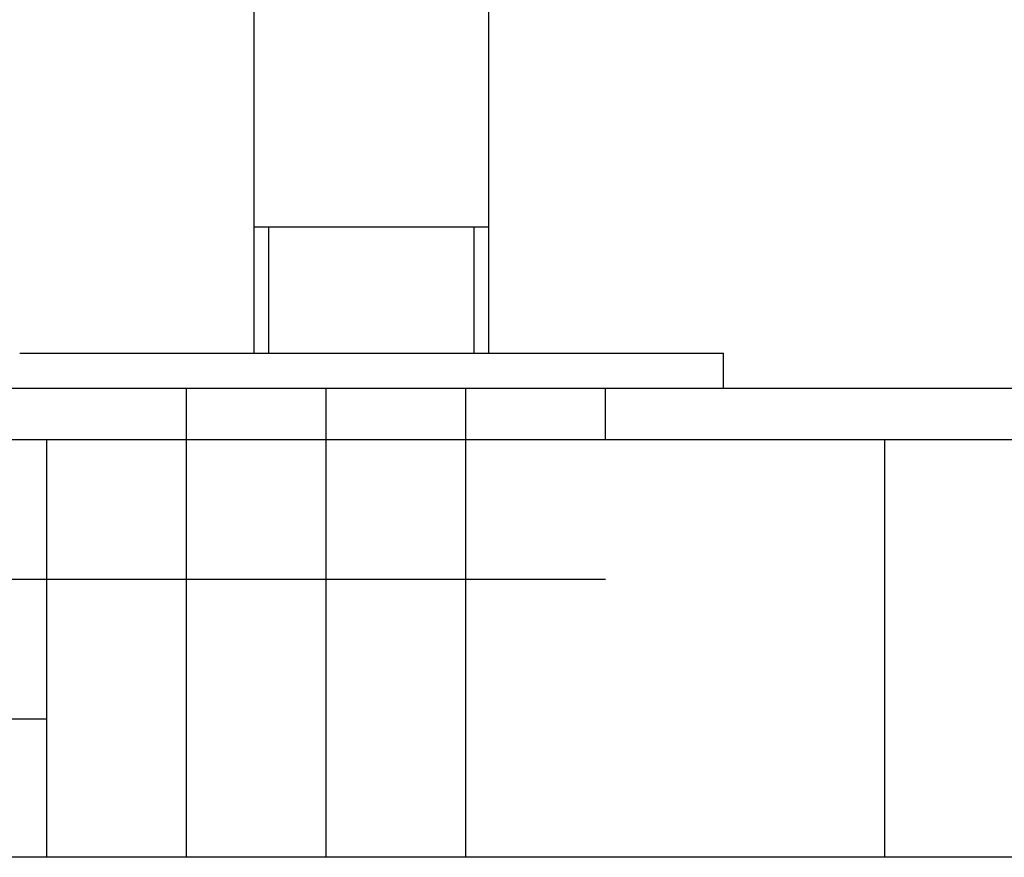
# Model space of a CAD drawing. Units: millimetres. Extents: x 17687 to 24419, y 2673 to 7538.
# Drawn here: x 18960 to 19128, y 5733 to 5876 of the extents above; entities that cross this region are included whole.
import ezdxf

# ---------------------------------------------------------------- set-up
doc = ezdxf.new("R2010")
doc.units = ezdxf.units.MM
doc.layers.add('EJES', color=7, linetype='Continuous')
doc.layers.add('SUELO', color=7, linetype='Continuous')

# ---------------------------------------------------------------- blocks, each defined once
blk = doc.blocks.new('A$C075C3087')
at = {"color": 7, "linetype": 'Continuous'}
for p, q in [((311.5, 6), (431.5, 6)), ((431.5, 0), (431.5, 6)), ((311.5, 0), (431.5, 0))]:
    blk.add_line(p, q, dxfattribs=at)
at = {"layer": 'EJES', "color": 7, "linetype": 'Continuous'}
for p, q in [((351.5, 6), (351.5, 227.5)), ((391.5, 6), (391.5, 227.5)), ((351.5, 27.5), (391.5, 27.5)), ((354, 6), (354, 27.5)), ((389, 6), (389, 27.5))]:
    blk.add_line(p, q, dxfattribs=at)

msp = doc.modelspace()

# ---------------------------------------------------------------- hatches: boundary and pattern name
at = {"layer": 'SUELO'}
h = msp.add_hatch(dxfattribs=at)
h.set_pattern_fill('HOUND', color=8, scale=15, style=0)
h.set_pattern_definition([(0, (17821.466, 1422.917), (95.25, 23.8125), [381, -190.5]), (90, (17821.466, 1422.917), (-23.8125, -95.25), [381, -190.5])])
h.paths.add_polyline_path([(18441.73, 5813.23), (22268.74, 5813.23), (22268.74, 5733.21), (18441.73, 5733.21)])

# ---------------------------------------------------------------- linework, layer by layer
at = {"layer": 'SUELO', "color": 8}
msp.add_lwpolyline([(18441.73, 5813.23), (22268.74, 5813.23), (22268.74, 5733.21), (18441.73, 5733.21)], close=True, dxfattribs=at)

# ---------------------------------------------------------------- block references
msp.add_blockref('A$C075C3087', (18648.38, 5813.23))

doc.saveas('drawing.dxf')
